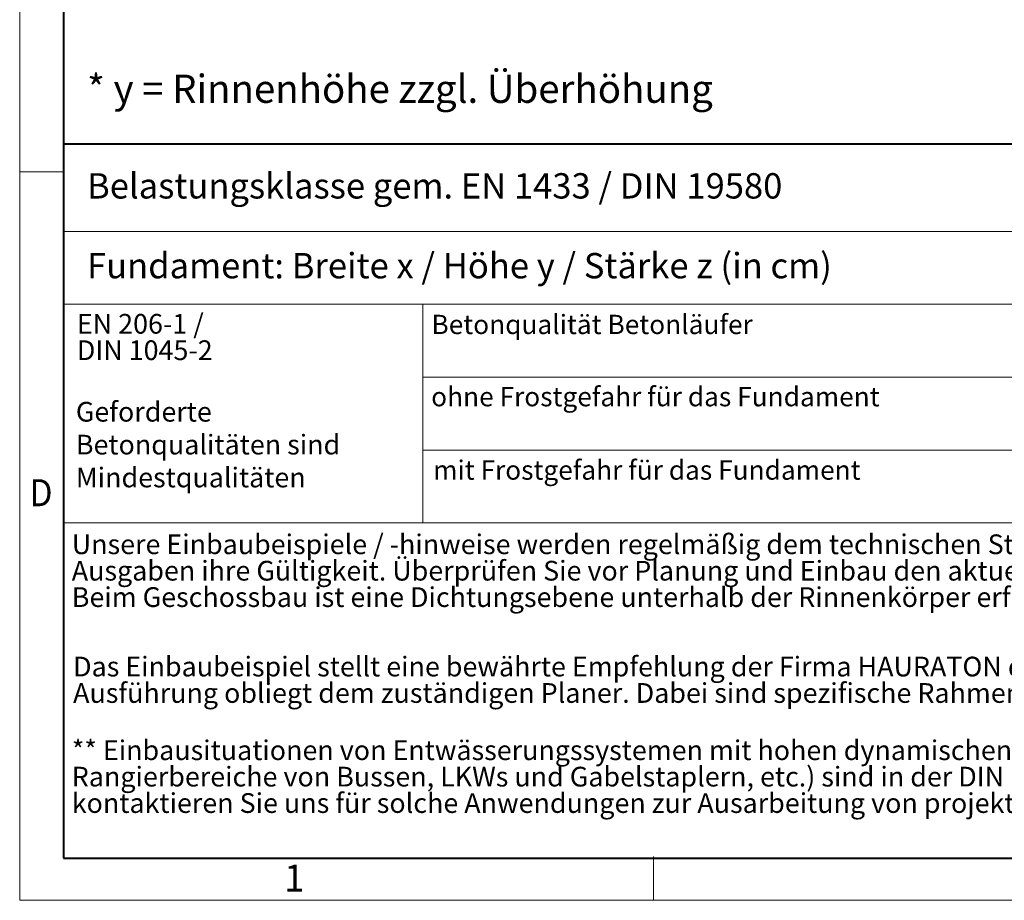
# Model space of a CAD drawing. Units: millimetres. Extents: x -7475 to 17909, y 0 to 2520.
# Drawn here: x 0 to 839, y 0 to 750 of the extents above; entities that cross this region are included whole.
import ezdxf

# ---------------------------------------------------------------- set-up
doc = ezdxf.new("R2010")
doc.units = ezdxf.units.MM
doc.header["$LTSCALE"] = 0.5
doc.linetypes.add('DOT2', pattern=[0.635, 0, -0.635])
doc.layers.get('0').update_dxf_attribs({"lineweight": 40, "plot": 0})
doc.layers.add('HAURATON_Frame_LOGO', color=1, linetype='Continuous', lineweight=20)
doc.layers.add('HAURATON_Text_Macro', color=112, linetype='Continuous')
doc.styles.add('Hauraton_Platzhalter', font='arial.ttf', dxfattribs={"width": 0.948})

# ---------------------------------------------------------------- blocks, each defined once
blk = doc.blocks.new('WBLOCK_FrameLogo_M15zu1')
at = {"linetype": 'Continuous'}
for p, q in [((0, 3149.5), (0, 0)), ((0, 776.1), (46.6, 776.1)), ((46.6, 712.5), (2949.3, 712.5)), ((46.6, 634.9), (2949.3, 634.9)), ((429.4, 635), (429.4, 402.2)), ((429.4, 557.2), (2949.3, 557.2)), ((429.4, 479.6), (2949.3, 479.6)), ((46.6, 402), (4408.4, 402)), ((675.2, 0), (675.2, 46.6)), ((0, 0), (4455, 0))]:
    blk.add_line(p, q, dxfattribs=at)
at = {"linetype": 'Continuous', "lineweight": 40}
for p, q in [((46.6, 3103), (46.6, 45)), ((46.6, 805.6), (4408.4, 805.6)), ((46.6, 45), (4408.4, 45))]:
    blk.add_line(p, q, dxfattribs=at)
at = {"attachment_point": 1, "style": 'Hauraton_Platzhalter'}
for s, insert, char_height in [('{\\W0.9;D}', (10.7, 448.5), 28.75), ('1', (281.7, 38), 28.7)]:
    blk.add_mtext(s, dxfattribs=dict(at, insert=insert, char_height=char_height))

msp = doc.modelspace()

# ---------------------------------------------------------------- block references
at = {"layer": 'HAURATON_Frame_LOGO', "xscale": 0.8000000004000001, "yscale": 0.8000000004000001, "zscale": 0.8000000004000001}
msp.add_blockref('WBLOCK_FrameLogo_M15zu1', (0, 0), dxfattribs=at)

# ---------------------------------------------------------------- texts
at = {"layer": 'HAURATON_Text_Macro', "linetype": 'Continuous', "lineweight": 0, "attachment_point": 1, "style": 'Hauraton_Platzhalter'}
for s, insert, char_height, width in [('* y = Rinnenhöhe zzgl. Überhöhung', (57.403, 703.532), 24, 1059.95712), ('Geforderte Betonqualitäten sind Mindestqualitäten', (47.865, 424.696), 16.8, 289.70143)]:
    msp.add_mtext(s, dxfattribs=dict(at, insert=insert, char_height=char_height, width=width))
for s, insert, char_height in [('Belastungsklasse gem. EN 1433 / DIN 19580', (57.403, 619.604), 21.6), ('Fundament: Breite x / Höhe y / Stärke z (in cm)', (57.403, 551.597), 21.6), ('Betonqualität Betonläufer', (350.944, 498.912), 16.42814), ('ohne Frostgefahr für das Fundament ', (350.7, 437.373), 16.42814), ('mit Frostgefahr für das Fundament ', (352.382, 374.825), 16.42814)]:
    msp.add_mtext(s, dxfattribs=dict(at, insert=insert, char_height=char_height))
at = {"layer": 'HAURATON_Text_Macro', "linetype": 'DOT2', "char_height": 16.8, "attachment_point": 1, "line_spacing_factor": 0.803888, "style": 'Hauraton_Platzhalter'}
for s, insert, width in [('EN 206-1 /\\PDIN 1045-2', (48.727, 499.647), 289.5708), ('Unsere Einbaubeispiele / -hinweise werden regelmäßig dem technischen Stand angepasst. Bei Neuauflagen verlieren ältere Ausgaben ihre Gültigkeit. Überprüfen Sie vor Planung und Einbau den aktuellen Stand unter www.hauraton.com\\PBeim Geschossbau ist eine Dichtungsebene unterhalb der Rinnenkörper erforderlich.', (44.381, 311.772), 1313.2673), ('Das Einbaubeispiel stellt eine bewährte Empfehlung der Firma HAURATON dar. Die endgültige Verantwortung für die Ausführung obliegt dem zuständigen Planer. Dabei sind spezifische Rahmenbedingungen des Projektes zu berücksichtigen.', (45.524, 207.57), 1312.36909), ('** Einbausituationen von Entwässerungssystemen mit hohen dynamischen Lasten (z.B. Flughäfen, Schnellstraßen und Rangierbereiche von Bussen, LKWs und Gabelstaplern, etc.) sind in der DIN EN 1433 nicht ausreichend berücksichtigt. Bitte kontaktieren Sie uns für solche Anwendungen zur Ausarbeitung von projektindividuellen Lösungen.', (44.381, 136.285), 1311.47087)]:
    msp.add_mtext(s, dxfattribs=dict(at, insert=insert, width=width))

doc.saveas('drawing.dxf')
